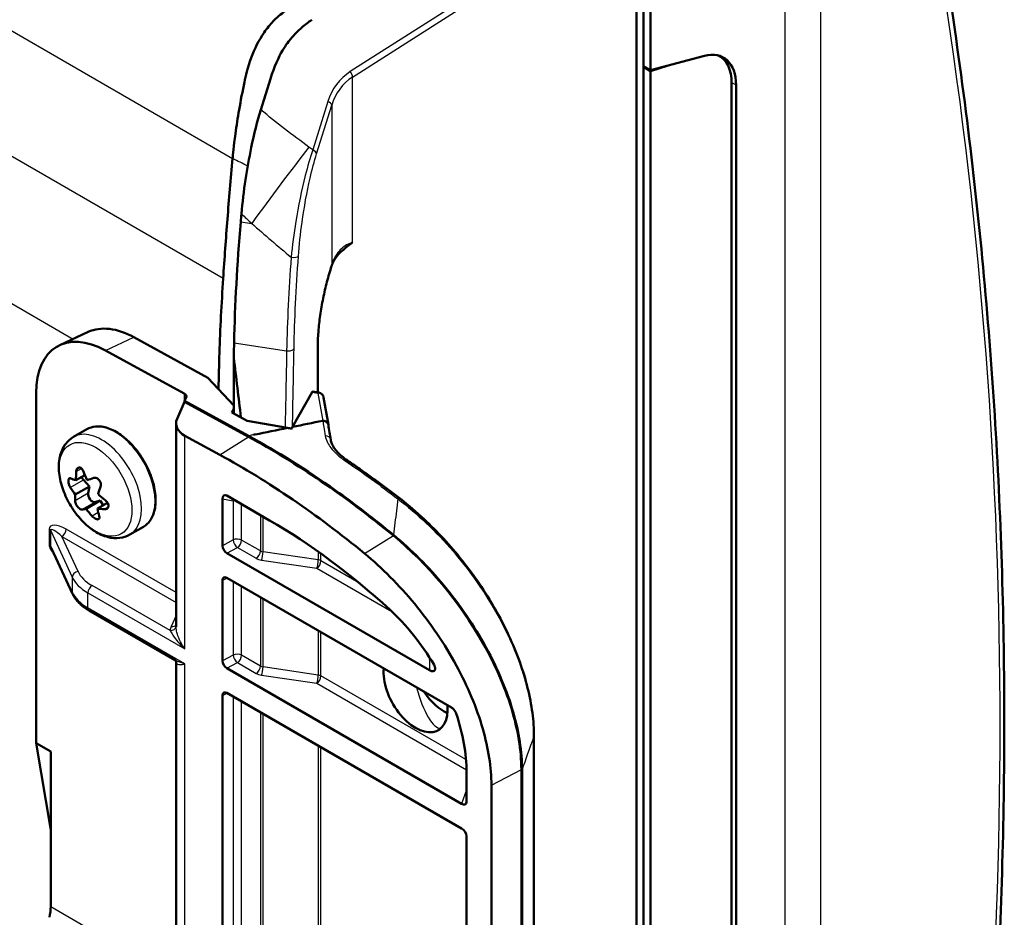
# Model space of a CAD drawing. Units: millimetres. Extents: x 1 to 593, y 1 to 419.
# Drawn here: x 145 to 169, y 64 to 86 of the extents above; entities that cross this region are included whole.
import ezdxf

# ---------------------------------------------------------------- set-up
doc = ezdxf.new("R2010")
doc.units = ezdxf.units.MM
doc.layers.add('Sichtbar (ISO)', color=7, linetype='Continuous', lineweight=50)
doc.layers.add('Sichtbar schmal (ISO)', color=1, linetype='Continuous', lineweight=25)

msp = doc.modelspace()

# ---------------------------------------------------------------- linework, layer by layer
at = {"layer": 'Sichtbar (ISO)'}
for p, q in [((160.45277041, 89.75348257), (160.45277041, 42.55697207)), ((160.63263252, 89.76931848), (160.63263252, 85.23905353)), ((160.63263252, 89.76931848), (160.63263252, 85.23905353)), ((160.27907913, 42.12942321), (160.27907913, 89.56509626)), ((160.63263252, 85.23905353), (161.96781175, 85.59681373)), ((160.63263252, 85.23905353), (161.96781175, 85.59681373)), ((162.31964913, 85.60531872), (162.34840002, 85.58871938)), ((160.45277041, 85.34289697), (160.63263252, 85.23905353)), ((160.45277041, 85.34289697), (160.63263252, 85.23905353)), ((160.63263252, 85.21864112), (160.45277041, 85.32248456)), ((161.06925845, 85.3560471), (160.63263252, 85.21864112)), ((160.63263252, 85.21864112), (160.63263252, 46.88412664)), ((150.95430408, 84.25469522), (151.1935571, 85.02278634)), ((162.64277918, 49.76917627), (162.64277918, 84.91145356)), ((162.75395287, 84.86767981), (162.75395287, 49.68457769)), ((162.75395287, 84.86767981), (162.75395287, 49.68457769)), ((146.67078584, 78.73962929), (145.96367906, 78.41140723)), ((149.6423428, 77.60390027), (147.80537098, 78.60862767)), ((147.0982642, 78.28040562), (149.0510727, 77.21232162)), ((152.36866794, 77.24265322), (152.36866794, 78.40183311)), ((150.28484985, 76.71625323), (150.28484985, 78.09591581)), ((150.28484985, 76.91131545), (149.6423428, 77.60390027)), ((151.74277786, 76.38251463), (152.22747541, 77.2460573)), ((152.24738614, 77.26410199), (152.39279092, 77.23838706)), ((145.37680372, 68.53431844), (145.37680372, 77.22397268)), ((148.87599331, 76.58055385), (149.05892902, 77.00792394)), ((149.05892902, 77.00792394), (149.0592544, 77.02910355)), ((149.05892902, 77.00792394), (149.05971968, 77.00842958)), ((149.10328087, 77.11334719), (149.0592544, 77.02910355)), ((149.0592544, 77.02910355), (150.64675151, 76.16082575)), ((149.05971968, 77.00842958), (149.0592544, 77.02910355)), ((149.05971968, 77.00842958), (150.64721679, 76.14015178)), ((152.51450232, 77.11608018), (152.6319639, 76.43245562)), ((150.2375738, 76.74211075), (150.28484985, 76.83257238)), ((150.61526722, 76.53553223), (150.2375738, 76.74211075)), ((151.61802628, 76.35720429), (150.61526722, 76.53553223)), ((146.30392151, 76.13345938), (146.63902504, 76.32693149)), ((148.85210404, 76.46822058), (148.85210404, 71.41890897)), ((149.94108539, 75.68856441), (149.07177396, 76.16403224)), ((146.5892416, 75.18749326), (146.36565104, 75.05840319)), ((146.55113233, 75.07063395), (146.70365512, 74.90543557)), ((146.35047507, 74.70152698), (146.70365512, 74.90543557)), ((146.70365512, 74.90543557), (146.66950617, 74.73696751)), ((150.00610221, 73.43167808), (150.00610221, 74.59614138)), ((150.10928631, 74.67843951), (151.17507933, 74.06310362)), ((146.97029568, 74.55349557), (146.61711563, 74.34958698)), ((146.83617981, 74.51697428), (146.97029568, 74.55349557)), ((147.14962814, 74.49926258), (146.89893216, 74.35452319)), ((146.97029568, 74.55349557), (147.04239065, 74.43734899)), ((147.70392151, 73.70858825), (148.03902504, 73.90206036)), ((146.28236242, 72.23741608), (145.75790975, 73.36023527)), ((155.14059162, 70.34489798), (150.11221677, 73.24803155)), ((150.11221677, 72.63565911), (155.68543843, 69.41795809)), ((150.00610221, 70.57394004), (150.00610221, 72.57454312)), ((148.82857591, 70.58971121), (146.69267377, 71.82287488)), ((148.85210404, 70.55891691), (148.85210404, 61.3609277)), ((155.93674533, 67.02750038), (150.11221677, 70.39029351)), ((150.00610221, 46.8955392), (150.00610221, 69.71680509)), ((150.11221677, 69.77792108), (155.93674533, 66.41512794)), ((157.73751722, 68.7018678), (157.73751722, 42.58549813)), ((145.37680372, 68.53431844), (145.73888177, 68.32527258)), ((145.73888177, 66.37224831), (145.37680372, 68.53431844)), ((145.73888177, 68.32527258), (145.73888177, 64.46811129)), ((156.06201244, 67.80968134), (156.06201244, 67.0765062)), ((157.42361189, 67.87584628), (157.42361189, 41.80448875)), ((157.44128956, 67.86564007), (157.44128956, 41.79428255)), ((156.67944721, 41.41763585), (156.67944721, 67.48899337)), ((156.06201244, 66.22147614), (156.06201244, 43.39810535))]:
    msp.add_line(p, q, dxfattribs=at)
msp.add_arc((152.36666867, 77.09067914), 0.15, 9.749462589, 79.970902068, dxfattribs=at)
for centre, major_axis, ratio, start_param, end_param in [((161.6932927, 84.25530738), (0.75, 1.29903811), 0.5773502692, 5.4977871438, 6.8067840828), ((161.6932927, 84.25530738), (0.75, 1.29903811), 0.5773502692, 5.4977871438, 6.8067840828), ((161.63770585, 84.26698804), (-0.69374245, -1.33103705), 0.5463791191, 2.3326178911, 3.1663049835), ((154.01997046, 86.37290986), (2.41139559, 12.88143373), 0.2183859579, 1.9847237529, 2.0011529057), ((154.76772721, 87.40041332), (2.91751991, 15.58509916), 0.2183859579, 2.0011529057, 2.220977688), ((154.64760888, 80.32829446), (-1.94911143, -0.72398566), 0.6191984425, 5.2717211129, 5.2863809773), ((147.14457067, 76.20335196), (1.24401062, -2.17543766), 0.5773370768, 2.3871724828, 3.9317709151), ((147.85167745, 76.53157401), (-1.24401062, 2.17543766), 0.5773370768, 5.5287651364, 6.2341028933), ((269.63158833, 316.52646363), (77.80053084, 415.60264438), 0.2183859579, 2.220977688, 2.2220848747), ((-604.53101169, 451.75988848), (-741.51680696, 449.2259827), 0.3285141523, 3.3911684376, 3.3954139606), ((152.22356512, 77.1159871), (-0.02370577, -0.1481343), 0.2182268136, 3.1380227344, 3.6766295206), ((148.90965134, 77.14667721), (-0.19992153, 0.01110601), 0.504402209, 2.9165330676, 3.9550039726), ((149.60210404, 76.50232266), (-0.74936118, -0.0524076), 0.5905391899, 5.9888358551, 7.02730676), ((152.82108986, 30.28996561), (2.75440139, -54.81037914), 0.0714129329, 2.555485646, 2.5678764112), ((148.29469106, 76.02478225), (-2.40504428, -0.58709399), 0.3685781959, 0.4592484052, 0.5556769738), ((148.12685748, 75.82031825), (-1.01389176, -2.25852626), 0.637634654, 5.2250491062, 5.3214776748), ((146.59368616, 75.15825088), (0.075, -0.12990381), 0.5773502692, 4.5276945678, 5.0849591935), ((148.53551251, 75.82747612), (-1.43663281, 2.01618539), 0.8152507332, 1.2819936729, 1.3784222415), ((148.22557365, 76.02357161), (-2.24410556, -1.04542221), 0.122846047, 0.7353246824, 0.831753251), ((148.27268477, 75.50728508), (2.22691058, -1.08156675), 0.7604807011, 4.0261141087, 4.1225426773), ((148.61222238, 75.51323231), (1.56897226, 1.9150048), 0.4466725373, 2.2293073651, 2.3257359337), ((148.13057949, 75.90784455), (-1.56897226, -1.9150048), 0.4466725373, 5.6962044355, 5.7926330041), ((146.77331767, 74.65191427), (0.075, -0.12990381), 0.5773502692, 3.720440571, 6.1321567447), ((148.4701171, 75.91379179), (-2.22691058, 1.08156675), 0.7604807011, 1.209825872, 1.3062544406), ((150.11231378, 74.53065751), (-0.06339235, 0.15620731), 0.5455518047, 5.6721242744, 7.2144125352), ((148.51722823, 75.39750526), (2.24410556, 1.04542221), 0.122846047, 3.5516129191, 3.6480414878), ((148.20728937, 75.59360074), (1.43663281, -2.01618539), 0.8152507332, 4.7488907433, 4.8453193119), ((148.44811082, 75.39629462), (2.40504428, 0.58709399), 0.3685781959, 3.9261454757, 4.0225740443), ((148.61594439, 75.60075862), (1.01389176, 2.25852626), 0.637634654, 2.4087608695, 2.5051894381), ((151.17507933, 61.81565491), (7.5, -12.99038106), 0.5773502692, 2.0713662355, 2.3561944902), ((150.11231378, 73.37046868), (0.07516033, -0.1298641), 0.5778769949, 3.926226194, 5.4961091326), ((150.11231378, 72.51310996), (0.07522851, -0.12998307), 0.5768223091, 2.3554343215, 3.9253172595), ((153.41036201, 69.34061243), (1.875, -3.24759526), 0.5773502692, 1.5862722132, 2.0713662355), ((150.11231378, 70.51273065), (0.07516033, -0.1298641), 0.5778769949, 3.926226194, 5.4961091326), ((154.79900158, 69.82768057), (0.5625, -0.97427858), 0.5773502692, 3.8156498026, 7.1799244856), ((150.11231378, 69.65537192), (0.07522851, -0.12998307), 0.5768223091, 2.3554343215, 3.9253172595), ((155.50610836, 70.23592886), (0.5625, -0.97427858), 0.5773502692, 4.8181133242, 5.6035114883), ((153.41036201, 69.34061243), (1.875, -3.24759526), 0.5773502692, 0.7853981634, 1.2288056802), ((155.93554321, 67.15068757), (-0.10338487, 0.13119032), 0.5552431608, 2.1940924529, 3.7553833745), ((155.93554321, 66.29332885), (-0.10313374, 0.12948798), 0.5652853435, 3.7588225748, 5.3201134969), ((145.67690521, 64.29976933), (-0.04071773, -0.26448807), 0.1766594461, 1.2404124256, 2.2876099768)]:
    msp.add_ellipse(centre, major_axis=major_axis, ratio=ratio, start_param=start_param, end_param=end_param, dxfattribs=at)
for points, knots in [([(168.01281587, 87.37949972), (168.19920008, 86.17825944), (168.36711901, 84.97216917), (168.66583812, 82.5510473), (168.79663825, 81.33601582), (169.02097224, 78.89778701), (169.11450607, 77.6745898), (169.26420195, 75.22081834), (169.32036399, 73.9902442), (169.39525342, 71.52251748), (169.41398082, 70.28536502), (169.41398088, 67.80528652), (169.39525354, 66.56236037), (169.32036672, 64.07154629), (169.26420723, 62.82365848), (169.11452148, 60.32373934), (169.02099523, 59.07170814), (168.79668389, 56.56432309), (168.66589883, 55.30896937), (168.36721962, 52.7957592), (168.19932552, 51.53790288), (168.01297208, 50.27920295)], [0, 0, 0, 0, 0.9101293016, 0.9101293016, 1.8202586033, 1.8202586033, 2.7303879049, 2.7303879049, 3.6405172065, 3.6405172065, 4.5506465081, 4.5506465081, 5.4607758098, 5.4607758098, 6.3709051114, 6.3709051114, 7.281034413, 7.281034413, 8.1911637146, 8.1911637146, 9.1012930163, 9.1012930163, 9.1012930163, 9.1012930163]), ([(168.01281587, 87.37949972), (168.19920008, 86.17825944), (168.36711901, 84.97216917), (168.66583812, 82.5510473), (168.79663825, 81.33601582), (169.02097224, 78.89778701), (169.11450607, 77.6745898), (169.26420195, 75.22081834), (169.32036399, 73.9902442), (169.39525342, 71.52251748), (169.41398082, 70.28536502), (169.41398088, 67.80528652), (169.39525354, 66.56236037), (169.32036672, 64.07154629), (169.26420723, 62.82365848), (169.11452148, 60.32373934), (169.02099523, 59.07170814), (168.79668389, 56.56432309), (168.66589883, 55.30896937), (168.36721962, 52.7957592), (168.19932552, 51.53790288), (168.01297208, 50.27920295)], [0, 0, 0, 0, 0.9101293016, 0.9101293016, 1.8202586033, 1.8202586033, 2.7303879049, 2.7303879049, 3.6405172065, 3.6405172065, 4.5506465081, 4.5506465081, 5.4607758098, 5.4607758098, 6.3709051114, 6.3709051114, 7.281034413, 7.281034413, 8.1911637146, 8.1911637146, 9.1012930163, 9.1012930163, 9.1012930163, 9.1012930163]), ([(150.25573046, 83.04908221), (150.26339219, 83.13032218), (150.283518, 83.350883), (150.35157602, 83.85691967), (150.38214491, 84.05581263), (150.45648863, 84.48813954), (150.50145166, 84.71982959), (150.58123153, 85.09001575), (150.62718995, 85.30290407), (150.80017529, 85.77316097), (150.90656947, 85.98603682), (151.10768407, 86.27628935), (151.18319629, 86.36907752), (151.30812421, 86.4985611), (151.35240184, 86.5405556), (151.46309427, 86.6363067), (151.51421373, 86.67324833), (151.54557194, 86.69584187)], [-0.60582988172, -0.60582988172, -0.60582988172, -0.60582988172, -0.45031346133, -0.45031346133, -0.35008314235, -0.35008314235, -0.2305375272, -0.2305375272, -0.15467625663, -0.15467625663, -0.08344123726, -0.08344123726, -0.04625730141, -0.04625730141, -0.02701180717, -0.02701180717, -0.00000099998, -0.00000099998, -0.00000099998, -0.00000099998]), ([(152.22521145, 86.4934139), (152.16415355, 86.45422883), (152.14926781, 86.44149422), (152.05006923, 86.3661588), (152.0083284, 86.33141269), (151.87374373, 86.21420839), (151.78310441, 86.12083422), (151.6230135, 85.92715744), (151.38966568, 85.65743317), (151.1935571, 85.02278634)], [0.00000100001, 0.00000100001, 0.00000100001, 0.00000100001, 0.05198781484, 0.05198781484, 0.09484367911, 0.09484367911, 0.2221031335, 0.2221031335, 0.34056073431, 0.34056073431, 0.34056073431, 0.34056073431]), ([(150.95430408, 84.25469522), (150.86782416, 83.97706255), (150.78784064, 83.65844171), (150.66397494, 83.06156893), (150.61627309, 82.7917386), (150.53343999, 82.23565471), (150.49928251, 81.95006134), (150.47453649, 81.67403337)], [0, 0, 0, 0, 0.21140672786, 0.21140672786, 0.37500438623, 0.37500438623, 0.54789906956, 0.54789906956, 0.54789906956, 0.54789906956]), ([(150.02114565, 80.06898403), (150.03661696, 80.31170679), (150.05408603, 80.55788573), (150.08994197, 81.05477711), (150.10789643, 81.29805898), (150.14584017, 81.78909413), (150.16618057, 82.03915146), (150.20956494, 82.5406189), (150.23348325, 82.79937168), (150.25573046, 83.04908221)], [-0.61657835527, -0.61657835527, -0.61657835527, -0.61657835527, -0.45999252265, -0.45999252265, -0.30843646804, -0.30843646804, -0.15640163693, -0.15640163693, -0.000001, -0.000001, -0.000001, -0.000001]), ([(152.75058215, 80.47050837), (152.75923308, 80.48935882), (152.76837352, 80.50755677), (152.78757041, 80.54256544), (152.79762675, 80.55937575), (152.81857999, 80.59153214), (152.82947667, 80.60687789), (152.85202785, 80.63604567), (152.86368202, 80.64986753), (152.88766704, 80.67595372), (152.89999752, 80.68821808), (152.91263197, 80.69970078)], [0, 0, 0, 0, 0.02056547882, 0.02056547882, 0.04113095764, 0.04113095764, 0.06169643645, 0.06169643645, 0.08226191527, 0.08226191527, 0.10282739409, 0.10282739409, 0.10282739409, 0.10282739409]), ([(152.75058215, 80.47050837), (152.74769466, 80.46421652), (152.74486202, 80.45785274), (152.7393087, 80.44498534), (152.73658804, 80.43848172), (152.73126085, 80.42533879), (152.72865432, 80.41869947), (152.7235574, 80.40528942), (152.72106701, 80.39851867), (152.71620418, 80.3848501), (152.71383175, 80.37795227), (152.71151913, 80.3709931)], [0, 0, 0, 0, 0.006864285231, 0.006864285231, 0.013728570461, 0.013728570461, 0.020592855692, 0.020592855692, 0.027457140923, 0.027457140923, 0.034321426153, 0.034321426153, 0.034321426153, 0.034321426153]), ([(152.36866794, 78.40183311), (152.36866794, 78.50846278), (152.37370858, 78.62727519), (152.3939856, 78.88059052), (152.40920729, 79.01510562), (152.44899915, 79.29113313), (152.47356465, 79.43264037), (152.53054521, 79.71381757), (152.56295851, 79.85347833), (152.63356354, 80.12224436), (152.67175802, 80.25134344), (152.71151913, 80.3709931)], [-0.1096017845, -0.1096017845, -0.1096017845, -0.1096017845, 0.1298689157, 0.1298689157, 0.3693396159, 0.3693396159, 0.6088103161, 0.6088103161, 0.8482810163, 0.8482810163, 1.0877517165, 1.0877517165, 1.0877517165, 1.0877517165]), ([(149.90425828, 77.32157078), (149.90435432, 77.3267621), (149.9044512, 77.33195508), (149.91000107, 77.62694188), (149.91786305, 77.91929824), (149.9383018, 78.51744535), (149.95098439, 78.82150066), (149.98221083, 79.44100804), (150.00135544, 79.75850379), (150.02114565, 80.06898403)], [-0.60107310041, -0.60107310041, -0.60107310041, -0.60107310041, -0.59752180528, -0.59752180528, -0.39940455053, -0.39940455053, -0.20150613573, -0.20150613573, -0.000001, -0.000001, -0.000001, -0.000001]), ([(152.49194978, 76.53499262), (152.49218597, 76.53504083), (152.49242804, 76.53508156), (152.49315927, 76.53517674), (152.49364912, 76.53520539), (152.49414531, 76.5351995)], [-0.7171220062913, -0.7171220062913, -0.7171220062913, -0.7171220062913, -0.7162621844785, -0.7162621844785, -0.7145846842428, -0.7145846842428, -0.7145846842428, -0.7145846842428]), ([(152.63213952, 76.43140218), (152.63056783, 76.44112427), (152.6276692, 76.4506146), (152.6170792, 76.47357053), (152.6077594, 76.48623858), (152.58306954, 76.50894833), (152.5674498, 76.51841511), (152.53252596, 76.53148764), (152.51355634, 76.53496895), (152.49414531, 76.5351995)], [0.003724022313, 0.003724022313, 0.003724022313, 0.003724022313, 0.010713739373, 0.010713739373, 0.021427424254, 0.021427424254, 0.033146279618, 0.033146279618, 0.044863840047, 0.044863840047, 0.044863840047, 0.044863840047]), ([(148.03902504, 73.90206036), (148.11378688, 73.94522413), (148.17701451, 74.00793982), (148.27585028, 74.16673396), (148.31036377, 74.26400118), (148.34731853, 74.48505281), (148.34844788, 74.6098384), (148.31644781, 74.87219614), (148.28315603, 75.0097951), (148.1859658, 75.28343273), (148.12217081, 75.41942374), (147.97057743, 75.67653491), (147.88283789, 75.79762698), (147.69181481, 76.01312123), (147.58854873, 76.10745271), (147.37606116, 76.25972849), (147.2668492, 76.31757356), (147.05325731, 76.38936255), (146.94872376, 76.4035607), (146.77488303, 76.38631303), (146.70287346, 76.3637944), (146.63902504, 76.32693149)], [5.5456768541, 5.5456768541, 5.5456768541, 5.5456768541, 5.8447242305, 5.8447242305, 6.1568132457, 6.1568132457, 6.4814408669, 6.4814408669, 6.8073780938, 6.8073780938, 7.132303939, 7.132303939, 7.4568182901, 7.4568182901, 7.7818282184, 7.7818282184, 8.1078345063, 8.1078345063, 8.4318758251, 8.4318758251, 8.6872695077, 8.6872695077, 8.6872695077, 8.6872695077]), ([(151.61802628, 76.35720429), (151.35010888, 76.30287066), (151.08208381, 76.24866222), (150.80106067, 76.19195064), (150.78814623, 76.18934473), (150.77523162, 76.18673907)], [0.81137365645, 0.81137365645, 0.81137365645, 0.81137365645, 0.99053884517, 0.99053884517, 0.99916881029, 0.99916881029, 0.99916881029, 0.99916881029]), ([(147.70392151, 73.70858825), (147.62691068, 73.66412603), (147.54060625, 73.63656369), (147.35636349, 73.61477169), (147.25840641, 73.62352912), (147.04875804, 73.67639822), (146.93773536, 73.72707872), (146.71664381, 73.86682843), (146.60737359, 73.95913867), (146.40738662, 74.17155743), (146.31666085, 74.29155237), (146.16123937, 74.54703772), (146.09636712, 74.68233064), (145.99778936, 74.95793033), (145.96421268, 75.09819221), (145.93435878, 75.37347196), (145.9382854, 75.50856512), (145.99142073, 75.75474825), (146.0385519, 75.86753498), (146.16352661, 76.03136085), (146.22901546, 76.09021236), (146.30392151, 76.13345938)], [0.7375084531, 0.7375084531, 0.7375084531, 0.7375084531, 0.9807005217, 0.9807005217, 1.248409489, 1.248409489, 1.5702769329, 1.5702769329, 1.9204157303, 1.9204157303, 2.2686042389, 2.2686042389, 2.6137835697, 2.6137835697, 2.9608982144, 2.9608982144, 3.3117893225, 3.3117893225, 3.6425557034, 3.6425557034, 3.8791011067, 3.8791011067, 3.8791011067, 3.8791011067]), ([(150.64675151, 76.16082575), (151.36885781, 75.76831539), (152.092117, 75.31541321), (153.29372528, 74.4624564), (153.77444464, 74.09377324), (154.25030456, 73.70097799)], [-1.0846658439, -1.0846658439, -1.0846658439, -1.0846658439, -0.4714281272, -0.4714281272, -0.0583916414, -0.0583916414, -0.0583916414, -0.0583916414]), ([(152.69141065, 76.06130718), (152.6961851, 76.03121701), (152.70492204, 75.99991349), (152.73149195, 75.93473041), (152.74934819, 75.90087548), (152.79483693, 75.8315725), (152.82246531, 75.79614525), (152.8873454, 75.72501363), (152.92458931, 75.68931587), (153.00795855, 75.61888843), (153.05407683, 75.58416029), (153.10409089, 75.55045292)], [0.00000000089, 0.00000000089, 0.00000000089, 0.00000000089, 0.04611312297, 0.04611312297, 0.09222624505, 0.09222624505, 0.13833936714, 0.13833936714, 0.18445248922, 0.18445248922, 0.23056561131, 0.23056561131, 0.23056561131, 0.23056561131]), ([(153.53169998, 73.23757494), (152.9428063, 73.72367312), (152.34654522, 74.17262404), (151.14660797, 74.99155645), (150.543548, 75.36108768), (149.94108539, 75.68856441)], [0, 0, 0, 0, 0.5110962836, 0.5110962836, 1.0223748427, 1.0223748427, 1.0223748427, 1.0223748427]), ([(153.10409089, 75.55045292), (153.19226458, 75.49102757), (153.28036627, 75.43074494), (153.45639871, 75.30848248), (153.54432947, 75.24650266), (153.71999307, 75.12086352), (153.8077259, 75.0572042), (153.98296658, 74.9282241), (154.07047443, 74.86290332), (154.24523796, 74.7306187), (154.33249365, 74.66365486), (154.41960961, 74.59587888)], [0.00000000001, 0.00000000001, 0.00000000001, 0.00000000001, 0.0745804508, 0.0745804508, 0.1491609016, 0.1491609016, 0.22374135239, 0.22374135239, 0.29832180318, 0.29832180318, 0.37290225398, 0.37290225398, 0.37290225398, 0.37290225398]), ([(146.55072891, 75.27898443), (146.55018227, 75.28034726), (146.54962421, 75.28170289), (146.54119577, 75.30165844), (146.53111529, 75.31863924), (146.51002182, 75.34502611), (146.4976703, 75.35633181), (146.47212787, 75.37120502), (146.45893609, 75.37476913), (146.44711197, 75.37456203), (146.43528784, 75.37435492), (146.42330003, 75.37034977), (146.40262678, 75.35466705), (146.39394044, 75.34299287), (146.38137958, 75.31601651), (146.37678047, 75.29877859), (146.37479582, 75.27864064), (146.37467551, 75.27727313), (146.37456897, 75.27589886)], [-0.035022588302, -0.035022588302, -0.035022588302, -0.035022588302, -0.034181905097, -0.034181905097, -0.022572463076, -0.022572463076, -0.011286231538, -0.011286231538, 0, 0, 0, 0.011286231538, 0.011286231538, 0.022572463076, 0.022572463076, 0.034181905097, 0.034181905097, 0.035022588302, 0.035022588302, 0.035022588302, 0.035022588302]), ([(146.23476343, 75.10558015), (146.23400569, 75.10590149), (146.23325109, 75.10620315), (146.22213032, 75.11037536), (146.21249404, 75.11027095), (146.197186, 75.1032959), (146.19042319, 75.09614909), (146.18094224, 75.07509632), (146.17822525, 75.06118728), (146.17758852, 75.04621389), (146.17695178, 75.0312405), (146.17831284, 75.01326356), (146.18530505, 74.97579146), (146.19093496, 74.95629713), (146.20443069, 74.92065428), (146.21327647, 74.90216931), (146.22383649, 74.88481055), (146.22455455, 74.88364985), (146.22527713, 74.88250136)], [-0.035022588302, -0.035022588302, -0.035022588302, -0.035022588302, -0.034181905097, -0.034181905097, -0.022572463076, -0.022572463076, -0.011286231538, -0.011286231538, 0, 0, 0, 0.011286231538, 0.011286231538, 0.022572463076, 0.022572463076, 0.034181905097, 0.034181905097, 0.035022588302, 0.035022588302, 0.035022588302, 0.035022588302]), ([(146.97558192, 74.89564347), (146.97601337, 74.89681217), (146.97642916, 74.89799273), (146.98235019, 74.91564017), (146.98466918, 74.93432069), (146.98319927, 74.97017419), (146.97947279, 74.98970186), (146.96588929, 75.02705851), (146.95602926, 75.04488659), (146.94484187, 75.05965287), (146.93365448, 75.07441915), (146.91969086, 75.08803601), (146.88954742, 75.10839474), (146.87336893, 75.11513972), (146.84299681, 75.12131465), (146.82678875, 75.12096637), (146.81101537, 75.11632309), (146.80995774, 75.11598969), (146.80890828, 75.1156367)], [-0.035022588302, -0.035022588302, -0.035022588302, -0.035022588302, -0.034181905097, -0.034181905097, -0.022572463076, -0.022572463076, -0.011286231538, -0.011286231538, 0, 0, 0, 0.011286231538, 0.011286231538, 0.022572463076, 0.022572463076, 0.034181905097, 0.034181905097, 0.035022588302, 0.035022588302, 0.035022588302, 0.035022588302]), ([(147.08446945, 74.33889823), (147.08566788, 74.33883132), (147.08686098, 74.33878284), (147.10443917, 74.33833882), (147.11960182, 74.34163387), (147.1435409, 74.35359206), (147.15402817, 74.36288919), (147.16846508, 74.38680329), (147.17241159, 74.40142219), (147.17304832, 74.41639558), (147.17368506, 74.43136896), (147.17109448, 74.44863605), (147.15914632, 74.48324683), (147.14979195, 74.50059084), (147.12766516, 74.53125055), (147.11329302, 74.54654487), (147.09627559, 74.56017544), (147.09511901, 74.56108297), (147.09395575, 74.56197703)], [-0.035022588302, -0.035022588302, -0.035022588302, -0.035022588302, -0.034181905097, -0.034181905097, -0.022572463076, -0.022572463076, -0.011286231538, -0.011286231538, 0, 0, 0, 0.011286231538, 0.011286231538, 0.022572463076, 0.022572463076, 0.034181905097, 0.034181905097, 0.035022588302, 0.035022588302, 0.035022588302, 0.035022588302]), ([(157.73751722, 68.7018678), (157.73751722, 68.88958014), (157.72420797, 69.08414133), (157.67171151, 69.48488193), (157.63213322, 69.69120906), (157.52701153, 70.11499436), (157.46060619, 70.33255478), (157.30259295, 70.77316044), (157.21027146, 70.99615414), (157.00514563, 71.43591844), (156.89235033, 71.65269518), (156.6498764, 72.07635915), (156.52020242, 72.28325093), (156.24729028, 72.68432653), (156.10405601, 72.87851394), (155.8069439, 73.25209086), (155.65305406, 73.43150027), (155.3371468, 73.77393899), (155.17513594, 73.93696183), (154.81682104, 74.27186699), (154.61945446, 74.44040016), (154.41960961, 74.59587888)], [0, 0, 0, 0, 0.1327486831, 0.1327486831, 0.2675769047, 0.2675769047, 0.4072140389, 0.4072140389, 0.5512520607, 0.5512520607, 0.6952900825, 0.6952900825, 0.8393281044, 0.8393281044, 0.9833661262, 0.9833661262, 1.1274041481, 1.1274041481, 1.2714421699, 1.2714421699, 1.4403802184, 1.4403802184, 1.4403802184, 1.4403802184]), ([(146.34365097, 74.54883492), (146.34366019, 74.54792064), (146.34368291, 74.54699326), (146.3442193, 74.53307401), (146.34742667, 74.51758413), (146.35752763, 74.48671378), (146.36497857, 74.46933643), (146.38351803, 74.4348411), (146.39460758, 74.41772288), (146.40579497, 74.4029566), (146.41698236, 74.38819032), (146.42971647, 74.37386359), (146.45490395, 74.35064354), (146.46735797, 74.34174825), (146.48909904, 74.33059018), (146.49978074, 74.32774781), (146.5090967, 74.3286629), (146.50971582, 74.32874312), (146.5103246, 74.32884169)], [-0.035022588302, -0.035022588302, -0.035022588302, -0.035022588302, -0.034181905097, -0.034181905097, -0.022572463076, -0.022572463076, -0.011286231538, -0.011286231538, 0, 0, 0, 0.011286231538, 0.011286231538, 0.022572463076, 0.022572463076, 0.034181905097, 0.034181905097, 0.035022588302, 0.035022588302, 0.035022588302, 0.035022588302]), ([(146.76850397, 74.16549396), (146.76949129, 74.16438556), (146.77048786, 74.1632831), (146.78537372, 74.14705574), (146.80098056, 74.13326559), (146.83070508, 74.11186186), (146.84678106, 74.10270648), (146.87727945, 74.09069459), (146.89170075, 74.08784034), (146.90352487, 74.08804744), (146.91542966, 74.08825596), (146.92624307, 74.09159438), (146.94198937, 74.10457316), (146.94692514, 74.11421131), (146.95070492, 74.13631067), (146.94972312, 74.15030133), (146.94526146, 74.16653686), (146.94496934, 74.16755588), (146.94466391, 74.16857952)], [-0.035022588302, -0.035022588302, -0.035022588302, -0.035022588302, -0.034181905097, -0.034181905097, -0.022572463076, -0.022572463076, -0.011286231538, -0.011286231538, 0, 0, 0, 0.011363224356, 0.011363224356, 0.022726448713, 0.022726448713, 0.034258978063, 0.034258978063, 0.03502707559, 0.03502707559, 0.03502707559, 0.03502707559]), ([(154.24659118, 73.68316493), (155.08701774, 72.9894407), (155.88419892, 72.05653455), (156.47602867, 71.00694414), (156.76832912, 70.48855898), (157.01021082, 69.94080456), (157.17530304, 69.39945627), (157.33641093, 68.87117287), (157.42361189, 68.35023654), (157.42361189, 67.87584628)], [0, 0, 0, 0, 0.7320657628, 0.7320657628, 0.7320657628, 1.0936277775, 1.0936277775, 1.0936277775, 1.4464638587, 1.4464638587, 1.4464638587, 1.4464638587]), ([(154.25030456, 73.70097799), (154.68998417, 73.33804753), (155.11651525, 72.91215899), (155.89777068, 71.96608157), (156.2522679, 71.44899284), (156.83524297, 70.38068319), (157.06534652, 69.8386711), (157.3650528, 68.79923883), (157.44128956, 68.31422109), (157.44128956, 67.86564007)], [-1.4382578557, -1.4382578557, -1.4382578557, -1.4382578557, -1.0585841218, -1.0585841218, -0.6851241503, -0.6851241503, -0.3296383839, -0.3296383839, 0, 0, 0, 0]), ([(156.67944721, 67.48899337), (156.67944721, 67.92661141), (156.6055258, 68.39955449), (156.3146972, 69.41407044), (156.09112254, 69.94369884), (155.517426, 71.00154106), (155.16302567, 71.51945462), (154.38656842, 72.45922864), (153.96559286, 72.8794211), (153.53169998, 73.23757494)], [0, 0, 0, 0, 0.3215822643, 0.3215822643, 0.6688490456, 0.6688490456, 1.0424866483, 1.0424866483, 1.4171313197, 1.4171313197, 1.4171313197, 1.4171313197]), ([(146.28236242, 72.23741608), (146.2979495, 72.20404514), (146.31633802, 72.17165606), (146.35812295, 72.10914742), (146.381518, 72.07902402), (146.43279104, 72.02117451), (146.46066969, 71.99344574), (146.5204687, 71.9404446), (146.5523902, 71.915171), (146.6198851, 71.86712916), (146.65545943, 71.84436059), (146.69267377, 71.82287488)], [-0.5235987756, -0.5235987756, -0.5235987756, -0.5235987756, -0.41887902048, -0.41887902048, -0.31415926536, -0.31415926536, -0.20943951024, -0.20943951024, -0.10471975512, -0.10471975512, 0, 0, 0, 0]), ([(148.85235548, 70.5577735), (148.85235544, 70.55777334), (148.85235483, 70.55777707), (148.85232628, 70.55795136), (148.8519552, 70.55999112), (148.84958697, 70.56612114), (148.84756065, 70.570171), (148.84221905, 70.57792334), (148.83894545, 70.58156352), (148.83292542, 70.58697124), (148.83023039, 70.588756), (148.82857591, 70.58971121)], [0.021428797752, 0.021428797752, 0.021428797752, 0.021428797752, 0.022008079695, 0.022008079695, 0.034705307844, 0.034705307844, 0.047402535993, 0.047402535993, 0.060099764142, 0.060099764142, 0.072796992292, 0.072796992292, 0.072796992292, 0.072796992292]), ([(155.14059162, 70.34489798), (155.16625726, 70.33007991), (155.19134284, 70.32115245), (155.23100728, 70.31732263), (155.24614088, 70.31998242), (155.26704086, 70.33197048), (155.27449836, 70.3397676), (155.28345828, 70.35943658), (155.28561599, 70.3700976), (155.28559263, 70.39409954), (155.28355189, 70.4068141), (155.27721725, 70.42871962), (155.27394919, 70.43751682), (155.26601375, 70.45543104), (155.2612966, 70.46449032), (155.25612135, 70.47327196)], [0, 0, 0, 0, 0.021778024043, 0.021778024043, 0.039136252046, 0.039136252046, 0.052382950136, 0.052382950136, 0.063374787639, 0.063374787639, 0.074006765937, 0.074006765937, 0.081081889856, 0.081081889856, 0.088571426966, 0.088571426966, 0.088571426966, 0.088571426966]), ([(155.80558463, 69.27132994), (155.80016577, 69.28763286), (155.79252295, 69.3038041), (155.77225113, 69.3377787), (155.7590718, 69.35495253), (155.72621177, 69.38993306), (155.70578569, 69.40621059), (155.68543843, 69.41795809)], [0, 0, 0, 0, 0.010717571396, 0.010717571396, 0.023697292522, 0.023697292522, 0.040839456142, 0.040839456142, 0.040839456142, 0.040839456142])]:
    msp.add_open_spline(points, degree=3, knots=knots, dxfattribs=at)
for points in [[(153.16803119, 80.90914021), (153.18339474, 80.92236852), (153.19834989, 80.93553388), (153.21281582, 80.94864965)], [(153.16803119, 80.90914021), (153.07805362, 80.84502161), (152.99303635, 80.77278427), (152.91263114, 80.69970363)], [(152.49194978, 76.53499262), (152.24233552, 76.48404274), (151.99260512, 76.43322275), (151.74277786, 76.38251463)], [(151.71850882, 76.33797171), (151.68501915, 76.34443993), (151.65152492, 76.3508508), (151.61802628, 76.35720429)], [(151.74277786, 76.38251463), (151.73468816, 76.36766631), (151.72659848, 76.35281867), (151.71850882, 76.33797171)], [(150.64721679, 76.14015178), (151.8546654, 75.48382715), (153.06569618, 74.65792646), (154.24659118, 73.68316493)]]:
    msp.add_open_spline(points, degree=3, dxfattribs=at)
at = {"layer": 'Sichtbar schmal (ISO)'}
for p, q in [((91.74513102, 116.83019255), (150.25573046, 83.04908221)), ((150.02114565, 80.06898403), (90.8696486, 114.22011677)), ((92.61533615, 109.55610991), (146.29398519, 78.56472744)), ((163.96600574, 91.49289363), (163.96600574, 44.45892198)), ((163.96600574, 91.49289363), (163.96600574, 44.45892198)), ((164.86258122, 44.93957549), (164.86258122, 91.6099571)), ((164.86258122, 44.93957549), (164.86258122, 91.6099571)), ((160.22604612, 89.70192757), (153.17553661, 85.203019)), ((153.23339531, 85.06926695), (160.27907913, 89.56509626)), ((153.23339531, 80.96710194), (153.23339531, 85.06926695)), ((162.75395287, 84.86767981), (162.6426372, 84.93194794)), ((162.75395287, 84.86767981), (162.6426372, 84.93194794)), ((152.61907566, 84.46440843), (152.24336396, 83.25823423)), ((152.34004552, 83.16330503), (152.71575722, 84.36947923)), ((152.71575722, 84.36947923), (152.71575722, 80.41247479)), ((150.45733328, 81.47743811), (150.73095582, 81.43510856)), ((147.0982642, 78.28040562), (147.80537098, 78.60862767)), ((150.29251184, 78.47342435), (151.59651171, 78.27169487)), ((152.36014939, 78.3644758), (152.36014939, 77.24415973)), ((152.22747541, 77.2460573), (152.37423287, 77.22010314)), ((149.0510727, 77.21232162), (149.0510727, 76.98957017)), ((152.37423287, 77.22010314), (152.49194978, 76.53499262)), ((149.07177396, 70.86958312), (149.07177396, 76.16403224)), ((149.94108539, 75.68856441), (150.64721679, 76.14015178)), ((146.37456897, 75.27589886), (146.50331795, 75.35023212)), ((146.22527713, 74.88250136), (146.55113233, 75.07063395)), ((146.66950617, 74.73696751), (146.34365097, 74.54883492)), ((150.00610221, 74.59614138), (150.27240183, 74.54483058)), ((146.5103246, 74.32884169), (146.83617981, 74.51697428)), ((147.16700063, 74.38654763), (147.08446945, 74.33889823)), ((150.27240183, 74.54483058), (150.27240183, 73.57521363)), ((150.47883744, 73.57209264), (150.47883744, 74.46507906)), ((146.92137248, 74.25375263), (146.76850397, 74.16549396)), ((150.94360773, 74.19674381), (150.94360773, 73.30375739)), ((151.01085089, 73.28191582), (151.01085089, 74.15792095)), ((145.7019368, 73.84440066), (145.7019368, 73.45760803)), ((148.85210404, 72.26875782), (146.12299454, 73.84440992)), ((145.74075966, 73.41878517), (145.74075966, 73.80557781)), ((145.74075966, 73.80557781), (146.27337919, 72.65061054)), ((146.01785411, 73.66123724), (148.85210404, 72.02488228)), ((146.41734247, 72.79496036), (146.01785411, 73.66123724)), ((153.53169998, 73.23757494), (154.24659118, 73.68316493)), ((146.27337919, 72.27848127), (145.74075966, 73.41878517)), ((150.27240183, 73.57521363), (150.00610221, 73.43167808)), ((150.11221677, 73.24803155), (150.37462253, 73.3894683)), ((150.37462253, 73.3894683), (150.83939282, 73.12113305)), ((150.94360773, 73.30375739), (150.47883744, 73.57209264)), ((152.38209392, 73.07989997), (151.01085089, 73.28191582)), ((152.38209392, 73.28667227), (152.38209392, 73.07989997)), ((152.44933708, 73.05748558), (152.44933708, 73.23870451)), ((150.97387914, 73.07687709), (152.34512217, 72.87486124)), ((152.34512217, 72.87486124), (154.21024454, 71.79803234)), ((153.38962083, 72.5146125), (152.44933708, 73.05748558)), ((146.27337919, 72.65061054), (146.27337919, 72.27848127)), ((150.00610221, 72.57454312), (150.11962346, 72.63138286)), ((148.704235, 71.32565736), (146.76674819, 72.4442659)), ((150.27240183, 72.54317622), (150.27240183, 70.71747559)), ((150.47883744, 70.71435461), (150.47883744, 72.42399057)), ((146.66160776, 72.26109322), (149.07177396, 70.86958312)), ((146.66160776, 71.89154145), (146.66160776, 72.26109322)), ((150.94360773, 72.15565532), (150.94360773, 70.44601935)), ((151.01085089, 70.42417779), (151.01085089, 72.11683246)), ((149.07177396, 70.50003135), (146.66160776, 71.89154145)), ((148.85210404, 71.70166941), (148.73169676, 71.42991395)), ((152.38209392, 71.32514493), (152.38209392, 70.22216193)), ((152.44933708, 70.19974755), (152.44933708, 71.28632207)), ((150.27240183, 70.71747559), (150.00610221, 70.57394004)), ((150.94360773, 70.44601935), (150.47883744, 70.71435461)), ((149.07177396, 47.19118228), (149.07177396, 70.50003135)), ((150.11221677, 70.39029351), (150.37462253, 70.53173027)), ((150.37462253, 70.53173027), (150.83939282, 70.26339501)), ((152.38209392, 70.22216193), (151.01085089, 70.42417779)), ((150.97387914, 70.21913906), (152.34512217, 70.01712321)), ((156.04888565, 68.12154721), (152.44933708, 70.19974755)), ((152.34512217, 70.01712321), (156.06147759, 67.8714844)), ((150.00610221, 69.71680509), (150.11962346, 69.77364482)), ((150.27240183, 69.68543819), (150.27240183, 47.03907475)), ((150.47883744, 47.03595376), (150.47883744, 69.56625254)), ((150.94360773, 69.29791728), (150.94360773, 46.76761851)), ((151.01085089, 46.74577694), (151.01085089, 69.25909443)), ((152.38209392, 68.4674069), (152.38209392, 46.54376109)), ((157.73423936, 68.68386212), (157.73423936, 42.56749245)), ((152.44933708, 46.5213467), (152.44933708, 68.42858404)), ((156.67944721, 67.48899337), (157.42361189, 67.87584628)), ((156.06201244, 67.37495486), (155.93674533, 67.02750038)), ((148.85210404, 62.67069158), (145.73888177, 64.46811129))]:
    msp.add_line(p, q, dxfattribs=at)
for centre, major_axis, ratio, start_param, end_param in [((154.69581619, 83.31036393), (-1.75893453, 1.69777671), 0.7282380419, 6.1104683756, 6.6340671512), ((154.64760888, 83.23784912), (-1.58527552, 1.69845924), 0.7179364024, 6.1534601858, 6.6770589614), ((153.1273293, 85.13050419), (0.08068726, -0.12644985), 0.5462215878, 0.760463929, 1.8076614888), ((152.57086835, 84.39189362), (0.1432131, -0.04460951), 0.5646953699, 0.2589424666, 1.4069951009), ((151.34542642, 82.1195792), (1.48972248, 2.00766704), 0.0367947993, 0.9523913218, 1.9458610656), ((152.19515665, 83.18571942), (0.1432131, -0.04460951), 0.5646953699, 0.2589424666, 1.4069951), ((151.74504177, 80.64389228), (0.14960707, -0.01085009), 0.3508196325, 4.4847607107, 6.0555570374), ((152.52336684, 80.57478303), (0.2272153, -0.10427466), 0.6342746668, 0, 0.3555837179), ((152.92000578, 79.48753249), (-0.36552149, -1.81900964), 0.2331309602, 4.2264216668, 5.4237751679), ((152.47427577, 80.4498321), (0.23724336, -0.07883899), 0.61029585, 0, 0.2700357175), ((151.63524617, 78.34689584), (0.14996855, -0.00307166), 0.5228441743, 4.4618674302, 6.032663757), ((152.11866794, 78.40183311), (0.25, 0), 0.5773502692, 6.0213859194, 6.2831853072), ((152.36666867, 77.09067914), (0.02612224, 0.14770792), 0.1961287189, 0, 0.5386067862), ((152.36666867, 77.09067914), (0.14783365, 0.02540104), 0.8584439952, 0, 1.3737119456), ((147.33902504, 75.11449593), (-0.7, 1.21243557), 0.5773502692, 3.1415926536, 6.2831853072), ((147.00392151, 74.92102381), (0.7, -1.21243557), 0.5773502692, 0, 3.1415926536), ((152.54326397, 76.03780054), (0.14814668, 0.02350664), 0.8312643912, 0, 1.3499118472), ((153.02025904, 75.42606554), (0.08383185, 0.12438738), 0.5272045289, 0, 0.7232116278), ((150.37277142, 74.48047235), (-0.02838009, -0.14729077), 0.7725321253, 4.1770857977, 4.4132415971), ((150.37277142, 74.48047235), (-0.15, 0), 0.5773502692, 5.1141298898, 5.4454272662), ((154.32750234, 74.47748864), (0.09210728, 0.11839024), 0.4699841374, 0, 0.7473075169), ((146.12620087, 73.59760044), (-0.40598872, 0.30728753), 0.4008603662, 5.0145250375, 6.577763891), ((145.59587079, 73.78316342), (0.15, 0), 0.577350269, 0.2617993876, 0.7853981632), ((146.02013486, 73.5363632), (-0.27221925, 0.28998002), 0.216659111, 4.9473760165, 6.5106148699), ((146.01692852, 73.78317268), (-0.075, -0.12990381), 0.5773502694, 0.7941248095, 2.35619449), ((150.37277142, 73.5108554), (0.15, 0), 0.5773502692, 0.7853981634, 2.3038346126), ((146.12620087, 73.2145103), (-0.40613167, 0.30355383), 0.4042354888, 0.2934157955, 1.0815944211), ((145.59587079, 73.39637078), (0.15, 0), 0.577350269, 0.2617993876, 0.7853981632), ((146.02013486, 73.15327306), (-0.27225813, 0.28609948), 0.2190081013, 0.2255971559, 0.5784137733), ((150.37277142, 73.5108554), (0.07117011, -0.13204096), 0.5361975227, 3.9437380555, 5.5136209941), ((150.37277142, 73.5108554), (-0.075, -0.12990381), 0.5773502694, 0.8028514558, 2.35619449), ((150.83754171, 73.24252014), (-0.075, -0.12990381), 0.5773502694, 0.8028514558, 2.35619449), ((151.05152485, 73.24788313), (0.29998775, 0.00461567), 0.5873368845, 3.9179541765, 4.4415529521), ((151.04967375, 73.36927023), (-0.14997375, -0.0046995), 0.5971285082, 0.766689033, 1.2902878086), ((150.97202803, 73.19826419), (-0.02186249, -0.14839822), 0.2163554691, 0.6454866987, 2.2011682228), ((152.34327106, 72.99624834), (0.02186249, 0.14839822), 0.2163554691, 3.7870793523, 5.3427608764), ((152.34327106, 72.99624834), (-0.075, -0.12990381), 0.5773502694, 0.8028514558, 2.35619449), ((152.34327106, 72.99624834), (-0.15, 0), 0.5773502692, 3.926990817, 4.4505895926), ((146.41826806, 72.67302493), (-0.13621375, -0.06281572), 0.7861484211, 4.3709778774, 5.9342167308), ((147.72226793, 72.88308503), (1.49998806, 0.01028372), 0.581866793, 3.3994028589, 3.9230016345), ((147.72134234, 73.00502046), (-1.34998669, -0.01029279), 0.5823663568, 0.2573592418, 0.7809580174), ((146.76767377, 72.32233047), (0.075, 0.12990381), 0.5773502694, 0.7941248095, 2.35619449), ((146.41826806, 72.30089565), (-0.13590564, -0.06347957), 0.7911868326, 5.9303686898, 6.2831853072), ((147.72226793, 72.49429452), (-1.49998879, 0.01012345), 0.5727981255, 0.2656651937, 0.7892639693), ((146.76767377, 71.95277869), (-0.075, -0.12990381), 0.5773502694, 5.4977871436, 6.2831853072), ((149.60302963, 71.30306748), (0.89999113, 0.00686186), 0.5823663568, 2.884079766, 3.0853914709), ((148.70330942, 71.4475928), (0.14941053, -0.0132851), 0.8116437089, 4.7906116911, 6.2393579653), ((148.73077117, 71.55184938), (0.13714149, -0.06076358), 0.7861257311, 5.0539314742, 6.0365942112), ((150.37277142, 70.65311736), (0.15, 0), 0.5773502692, 0.7853981634, 2.3038346126), ((150.37277142, 70.65311736), (0.07117011, -0.13204096), 0.5361975227, 3.9437380555, 5.5136209941), ((150.37277142, 70.65311736), (-0.075, -0.12990381), 0.5773502694, 0.8028514558, 2.35619449), ((150.83754171, 70.38478211), (-0.075, -0.12990381), 0.5773502694, 0.8028514558, 2.35619449), ((151.04967375, 70.5115322), (-0.14997375, -0.0046995), 0.5971285082, 0.766689033, 1.2902878086), ((150.97202803, 70.34052616), (-0.02186249, -0.14839822), 0.2163554691, 0.6454866987, 2.2011682228), ((151.05152485, 70.3901451), (0.29998775, 0.00461567), 0.5873368845, 3.9179541765, 4.4415529521), ((152.34327106, 70.1385103), (0.02186249, 0.14839822), 0.2163554691, 3.7870793523, 5.3427608764), ((152.34327106, 70.1385103), (-0.075, -0.12990381), 0.5773502694, 0.8028514558, 2.35619449), ((152.34327106, 70.1385103), (-0.15, 0), 0.5773502692, 3.926990817, 4.4505895926), ((155.15255497, 70.03180471), (-0.28495886, 1.1298654), 0.2989764301, 1.5977968682, 3.1055254722), ((157.58751722, 68.7018678), (0.15, 0), 0.5773502692, 6.0737457969, 6.2831853072)]:
    msp.add_ellipse(centre, major_axis=major_axis, ratio=ratio, start_param=start_param, end_param=end_param, dxfattribs=at)
msp.add_ellipse((146.85197935, 74.83329997), major_axis=(-0.63888889, 1.10658802), ratio=0.5773502692, dxfattribs=at)
for points, knots in [([(167.90341236, 87.27284932), (168.83413587, 81.27436593), (169.30280355, 75.15431998), (169.30280386, 62.76902829), (168.83413587, 56.50396996), (167.90341236, 50.21751971)], [0, 0, 0, 0, 4.5506465081, 4.5506465081, 9.1012930163, 9.1012930163, 9.1012930163, 9.1012930163]), ([(167.90341236, 87.27284932), (168.83413587, 81.27436593), (169.30280355, 75.15431998), (169.30280386, 62.76902829), (168.83413587, 56.50396996), (167.90341236, 50.21751971)], [0, 0, 0, 0, 4.5506465081, 4.5506465081, 9.1012930163, 9.1012930163, 9.1012930163, 9.1012930163]), ([(152.24336396, 83.25823423), (152.17877905, 83.06464969), (152.11668419, 82.84931183), (151.96732797, 82.25997246), (151.88735115, 81.86858702), (151.77476748, 81.17961749), (151.73547932, 80.88005896), (151.70757207, 80.59520959)], [-0.53999122912, -0.53999122912, -0.53999122912, -0.53999122912, -0.39958755381, -0.39958755381, -0.17494167331, -0.17494167331, 0, 0, 0, 0]), ([(151.88993065, 80.6214779), (151.90968056, 80.89380086), (151.94008964, 81.18001662), (152.031473, 81.83798999), (152.09883944, 82.21155016), (152.22812766, 82.77364308), (152.28261074, 82.97891805), (152.34004552, 83.16330503)], [0, 0, 0, 0, 0.17494167331, 0.17494167331, 0.39958755381, 0.39958755381, 0.53999122912, 0.53999122912, 0.53999122912, 0.53999122912]), ([(153.21281584, 80.94864965), (153.18176995, 80.94056418), (153.15143093, 80.92994683), (153.02532943, 80.87389827), (152.93966283, 80.80412241), (152.8270042, 80.65905103), (152.78996068, 80.59581717), (152.75939373, 80.52720396)], [-0.1974024392, -0.1974024392, -0.1974024392, -0.1974024392, -0.16636052782, -0.16636052782, -0.06398481839, -0.06398481839, 0, 0, 0, 0]), ([(151.70757207, 80.59520959), (151.67830748, 80.19169301), (151.65429246, 79.79494955), (151.61716604, 79.01910178), (151.60405534, 78.63999935), (151.59651171, 78.27169487)], [-0.51260891068, -0.51260891068, -0.51260891068, -0.51260891068, -0.25630445534, -0.25630445534, 0, 0, 0, 0]), ([(151.78013504, 78.32448146), (151.78759172, 78.68854038), (151.80055139, 79.06328341), (151.83725354, 79.83026485), (151.86099534, 80.22250156), (151.88993065, 80.6214779)], [0, 0, 0, 0, 0.25630445534, 0.25630445534, 0.51260891068, 0.51260891068, 0.51260891068, 0.51260891068]), ([(152.75939373, 80.52720396), (152.75119569, 80.50880191), (152.74346165, 80.49001436), (152.72891801, 80.45174598), (152.72210838, 80.43226517), (152.71575722, 80.41247479)], [0, 0, 0, 0, 0.017160713077, 0.017160713077, 0.034321426153, 0.034321426153, 0.034321426153, 0.034321426153]), ([(152.49414531, 76.5351995), (152.50297629, 76.48313447), (152.51180792, 76.43085342), (152.53264464, 76.30700452), (152.54465017, 76.2352542), (152.55665635, 76.16310771)], [0.02077568926, 0.02077568926, 0.02077568926, 0.02077568926, 0.0786160953, 0.0786160953, 0.15723219059, 0.15723219059, 0.15723219059, 0.15723219059]), ([(150.77523162, 76.18673907), (150.76231768, 76.18413353), (150.74940366, 76.18152827), (150.70657962, 76.17288986), (150.67666703, 76.16685739), (150.64675151, 76.16082575)], [-2.729732058655, -2.729732058655, -2.729732058655, -2.729732058655, -2.720851500854, -2.720851500854, -2.700284128442, -2.700284128442, -2.700284128442, -2.700284128442]), ([(152.55665635, 76.16310771), (152.56600407, 76.10693623), (152.58483081, 76.05023957), (152.65761408, 75.90350253), (152.72597322, 75.81387555), (152.87956456, 75.66578764), (152.95516657, 75.60546558), (153.03970748, 75.54856586)], [0.00000000089, 0.00000000089, 0.00000000089, 0.00000000089, 0.06120856127, 0.06120856127, 0.15914225788, 0.15914225788, 0.23056561131, 0.23056561131, 0.23056561131, 0.23056561131]), ([(153.03970748, 75.54856586), (153.26040205, 75.4000288), (153.48068856, 75.24610073), (153.92001303, 74.92773607), (154.13905107, 74.7632994), (154.35724733, 74.59375247)], [0.00000000001, 0.00000000001, 0.00000000001, 0.00000000001, 0.18645112699, 0.18645112699, 0.37290225398, 0.37290225398, 0.37290225398, 0.37290225398]), ([(154.35724733, 74.59375247), (154.34536405, 74.49453565), (154.33344452, 74.39500621), (154.29791156, 74.09831649), (154.27418839, 73.90025421), (154.25030456, 73.70097799)], [0.49783239892, 0.49783239892, 0.49783239892, 0.49783239892, 0.59348856617, 0.59348856617, 0.78208391622, 0.78208391622, 0.78208391622, 0.78208391622]), ([(154.35724733, 74.59375247), (154.83668735, 74.2285449), (155.30425732, 73.78788334), (156.35454842, 72.56425852), (156.9002704, 71.7091396), (157.56316027, 70.08996112), (157.73416292, 69.34116491), (157.73423936, 68.68386212)], [-1.4403802184, -1.4403802184, -1.4403802184, -1.4403802184, -1.0417165231, -1.0417165231, -0.4686776963, -0.4686776963, 0, 0, 0, 0]), ([(149.07177396, 70.86958312), (149.0298968, 70.92726263), (148.99260062, 70.98836902), (148.92878094, 71.11352764), (148.90248641, 71.17773309), (148.86907828, 71.2873608), (148.85914088, 71.33316593), (148.8529829, 71.39002702), (148.85211246, 71.40507291), (148.85211, 71.4189092)], [-0.00068415093, -0.00068415093, -0.00068415093, -0.00068415093, 0.0485532234, 0.0485532234, 0.09920860551, 0.09920860551, 0.13817428405, 0.13817428405, 0.15321697803, 0.15321697803, 0.15321697803, 0.15321697803]), ([(148.704235, 71.32565736), (148.71279354, 71.30830131), (148.72351482, 71.28855761), (148.75598622, 71.23398064), (148.78021379, 71.19759132), (148.84376312, 71.11121654), (148.88483671, 71.06115839), (148.97378506, 70.96326829), (149.02152137, 70.91534732), (149.07177396, 70.86958312)], [-0.16252783314, -0.16252783314, -0.16252783314, -0.16252783314, -0.13817428405, -0.13817428405, -0.09920860551, -0.09920860551, -0.0485532234, -0.0485532234, 0.00068415093, 0.00068415093, 0.00068415093, 0.00068415093]), ([(155.13653752, 70.66824851), (155.13708032, 70.65906505), (155.13758224, 70.64988075), (155.1430082, 70.54217674), (155.14342538, 70.44354025), (155.14059162, 70.34489798)], [0.33325385031, 0.33325385031, 0.33325385031, 0.33325385031, 0.34264625574, 0.34264625574, 0.44339183658, 0.44339183658, 0.44339183658, 0.44339183658]), ([(149.07177396, 70.50003135), (149.03491264, 70.50902613), (148.99940731, 70.51900333), (148.93282693, 70.5411275), (148.90168882, 70.55322122), (148.85752144, 70.57390632), (148.84270799, 70.58155114), (148.82858782, 70.58970272)], [-0.163212416495, -0.163212416495, -0.163212416495, -0.163212416495, -0.12709577785, -0.12709577785, -0.09166563361, -0.09166563361, -0.072796992292, -0.072796992292, -0.072796992292, -0.072796992292]), ([(148.85216056, 70.558694), (148.852275, 70.5541637), (148.85256998, 70.54989149), (148.85507462, 70.52863091), (148.8603414, 70.51596026), (148.88046929, 70.49228126), (148.89893843, 70.48522144), (148.94074737, 70.48071472), (148.96270309, 70.48165048), (149.01280399, 70.48784294), (149.0410562, 70.49319205), (149.07177396, 70.50003135)], [0.01148367549, 0.01148367549, 0.01148367549, 0.01148367549, 0.01834296716, 0.01834296716, 0.04769171461, 0.04769171461, 0.09166563361, 0.09166563361, 0.12709577785, 0.12709577785, 0.16321241649, 0.16321241649, 0.16321241649, 0.16321241649])]:
    msp.add_open_spline(points, degree=3, knots=knots, dxfattribs=at)
for points in [[(152.14888163, 83.32815934), (151.74378447, 83.6287482), (151.34512909, 83.93735257), (150.95430408, 84.25469522)], [(152.24336396, 83.25823423), (152.21183885, 83.28150496), (152.18034465, 83.30481325), (152.14888163, 83.32815934)], [(150.62947627, 82.85508733), (150.50490174, 82.9197137), (150.38056221, 82.98405585), (150.25573046, 83.04908221)], [(150.47453649, 81.67403337), (150.55967057, 81.59393682), (150.64514516, 81.51429968), (150.73095582, 81.43510856)], [(150.73095582, 81.43510856), (151.05295402, 81.15049193), (151.3786206, 80.87057532), (151.70757207, 80.59520959)], [(151.59651171, 78.27169487), (151.5834873, 77.6358014), (151.57108475, 77.00111514), (151.55930428, 76.36764926)], [(151.7422044, 76.38146207), (151.75419988, 77.02786801), (151.76684351, 77.67554582), (151.78013504, 78.32448146)], [(157.44128956, 67.86564007), (157.53893049, 68.14003437), (157.63658177, 68.41276423), (157.73423936, 68.68386212)]]:
    msp.add_open_spline(points, degree=3, dxfattribs=at)

doc.saveas('drawing.dxf')
